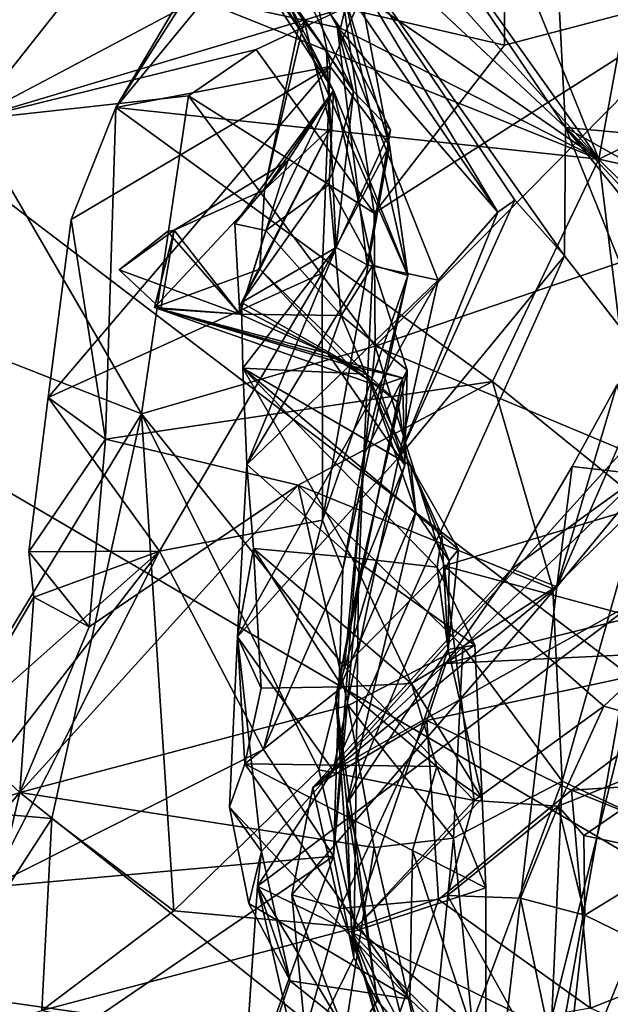
# Model space of a CAD drawing. Units: metres. Extents: x 25.12 to 29.55, y -1.04 to 4.4.
# Drawn here: x 26.59 to 26.84, y 1.06 to 1.46 of the extents above; entities that cross this region are included whole.
import ezdxf

# ---------------------------------------------------------------- set-up
doc = ezdxf.new("R2010")
doc.units = ezdxf.units.M

msp = doc.modelspace()

# ---------------------------------------------------------------- linework, layer by layer
at = {"layer": '1'}
for points in [[(27.26937, 0.87111, -1.51182), (25.2817, 2.38501, -1.52523), (25.84521, 2.94587, -1.53516)], [(27.26937, 0.87111, -1.51182), (25.84521, 2.94587, -1.53516), (26.93837, 2.80431, -1.54917)], [(25.90346, 1.67058, -1.51821), (25.2817, 2.38501, -1.52523), (27.26937, 0.87111, -1.51182)], [(25.41087, 0.74433, -1.50069), (25.90346, 1.67058, -1.51821), (27.26937, 0.87111, -1.51182)], [(26.52812, 1.538, 9.48178), (26.57454, 1.42239, 9.45731), (26.7207, 1.60698, 9.45593)], [(26.7207, 1.60698, 9.45593), (26.57454, 1.42239, 9.45731), (26.79515, 1.53933, 9.42085)], [(26.64315, 1.57238, 6.80727), (26.64129, 1.56776, 6.8983), (26.71029, 1.46042, 6.86487)], [(26.65691, 1.54496, 6.66278), (26.64315, 1.57238, 6.80727), (26.71029, 1.46042, 6.86487)], [(26.65691, 1.54496, 6.66278), (26.73303, 1.4342, 6.63343), (26.66692, 1.5684, 6.41951)], [(26.66692, 1.5684, 6.41951), (26.73303, 1.4342, 6.63343), (26.72626, 1.46106, 6.51408)], [(26.70969, 1.52296, 6.294), (26.66692, 1.5684, 6.41951), (26.79271, 1.38426, 6.43619)], [(26.66692, 1.5684, 6.41951), (26.72626, 1.46106, 6.51408), (26.79271, 1.38426, 6.43619)], [(26.64129, 1.56776, 6.8983), (26.64436, 1.55752, 6.98733), (26.71029, 1.46042, 6.86487)], [(26.71029, 1.46042, 6.86487), (26.64436, 1.55752, 6.98733), (26.72472, 1.43457, 6.97315)], [(26.64436, 1.55752, 6.98733), (26.70411, 1.47517, 7.07891), (26.72472, 1.43457, 6.97315)], [(26.71257, 1.46317, 6.77532), (26.72181, 1.45082, 6.67904), (26.65691, 1.54496, 6.66278)], [(26.65691, 1.54496, 6.66278), (26.72181, 1.45082, 6.67904), (26.73303, 1.4342, 6.63343)], [(26.71257, 1.46317, 6.77532), (26.65691, 1.54496, 6.66278), (26.71029, 1.46042, 6.86487)], [(26.57454, 1.42239, 9.45731), (26.72907, 1.46858, 9.42061), (26.79515, 1.53933, 9.42085)], [(26.72907, 1.46858, 9.42061), (26.79544, 1.45327, 9.39117), (26.79515, 1.53933, 9.42085)], [(26.79515, 1.53933, 9.42085), (26.79544, 1.45327, 9.39117), (26.8892, 1.47806, 9.35752)], [(26.74951, 1.52437, 6.15483), (26.70969, 1.52296, 6.294), (26.8207, 1.41928, 6.17327)], [(26.74951, 1.52437, 6.15483), (26.8207, 1.41928, 6.17327), (26.81673, 1.49663, 5.96847)], [(26.8207, 1.41928, 6.17327), (26.70969, 1.52296, 6.294), (26.82029, 1.36621, 6.37282)], [(26.70969, 1.52296, 6.294), (26.79271, 1.38426, 6.43619), (26.79978, 1.38924, 6.39603)], [(26.70969, 1.52296, 6.294), (26.79978, 1.38924, 6.39603), (26.82029, 1.36621, 6.37282)], [(26.63469, 1.42758, 7.70736), (26.72334, 1.44455, 7.51354), (26.70891, 1.51785, 7.64545)], [(26.68048, 1.50494, 7.76478), (26.63469, 1.42758, 7.70736), (26.70891, 1.51785, 7.64545)], [(26.72334, 1.44455, 7.51354), (26.73621, 1.47327, 7.45125), (26.70891, 1.51785, 7.64545)], [(26.66427, 1.47427, 7.78817), (26.63469, 1.42758, 7.70736), (26.68048, 1.50494, 7.76478)], [(26.66427, 1.47427, 7.78817), (26.69884, 1.50026, 7.82185), (26.7276, 1.46032, 7.83338)], [(26.7276, 1.46032, 7.83338), (26.69884, 1.50026, 7.82185), (26.73166, 1.4774, 7.85593)], [(26.83453, 1.40616, 7.84819), (26.73166, 1.4774, 7.85593), (26.7537, 1.49633, 7.87658)], [(26.83453, 1.40616, 7.84819), (26.7537, 1.49633, 7.87658), (26.78457, 1.4763, 7.89098)], [(26.89413, 1.41249, 5.91372), (26.81673, 1.49663, 5.96847), (26.8207, 1.41928, 6.17327)], [(26.81673, 1.49663, 5.96847), (26.89413, 1.41249, 5.91372), (26.84953, 1.46763, 5.92446)], [(26.83453, 1.40616, 7.84819), (26.78457, 1.4763, 7.89098), (26.79886, 1.49458, 7.91236)], [(26.84679, 1.47304, 7.9314), (26.83453, 1.40616, 7.84819), (26.79886, 1.49458, 7.91236)], [(26.70411, 1.47517, 7.07891), (26.72857, 1.47638, 7.31603), (26.75551, 1.35801, 7.18962)], [(26.72472, 1.43457, 6.97315), (26.70411, 1.47517, 7.07891), (26.75551, 1.35801, 7.18962)], [(26.83453, 1.40616, 7.84819), (26.7276, 1.46032, 7.83338), (26.73166, 1.4774, 7.85593)], [(26.72857, 1.47638, 7.31603), (26.74783, 1.41193, 7.34786), (26.75551, 1.35801, 7.18962)], [(26.73621, 1.47327, 7.45125), (26.74783, 1.41193, 7.34786), (26.72857, 1.47638, 7.31603)], [(26.79544, 1.45327, 9.39117), (26.74148, 1.38387, 9.44369), (26.8892, 1.47806, 9.35752)], [(26.74148, 1.38387, 9.44369), (26.74194, 1.32885, 9.44992), (26.8892, 1.47806, 9.35752)], [(26.8892, 1.47806, 9.35752), (26.74194, 1.32885, 9.44992), (27.12651, 1.46023, 9.23667)], [(26.63469, 1.42758, 7.70736), (26.66427, 1.47427, 7.78817), (26.83453, 1.40616, 7.84819)], [(26.83453, 1.40616, 7.84819), (26.66427, 1.47427, 7.78817), (26.7276, 1.46032, 7.83338)], [(26.72334, 1.44455, 7.51354), (26.74783, 1.41193, 7.34786), (26.73621, 1.47327, 7.45125)], [(26.96926, 1.47243, 8.01369), (26.83453, 1.40616, 7.84819), (26.84679, 1.47304, 7.9314)], [(26.83453, 1.40616, 7.84819), (26.96926, 1.47243, 8.01369), (26.93494, 1.38407, 7.91122)], [(26.57454, 1.42239, 9.45731), (26.69274, 1.4515, 9.42743), (26.72907, 1.46858, 9.42061)], [(26.69274, 1.4515, 9.42743), (26.74148, 1.38387, 9.44369), (26.72907, 1.46858, 9.42061)], [(26.72907, 1.46858, 9.42061), (26.74148, 1.38387, 9.44369), (26.79544, 1.45327, 9.39117)], [(26.71257, 1.46317, 6.77532), (26.71029, 1.46042, 6.86487), (26.69615, 1.39346, 6.86806)], [(26.71257, 1.46317, 6.77532), (26.69615, 1.39346, 6.86806), (26.72367, 1.41914, 6.73956)], [(26.72181, 1.45082, 6.67904), (26.71257, 1.46317, 6.77532), (26.72367, 1.41914, 6.73956)], [(26.69615, 1.39346, 6.86806), (26.71029, 1.46042, 6.86487), (26.72472, 1.43457, 6.97315)], [(26.72626, 1.46106, 6.51408), (26.73303, 1.4342, 6.63343), (26.74832, 1.41833, 6.58772)], [(26.73859, 1.36244, 6.56058), (26.72626, 1.46106, 6.51408), (26.74832, 1.41833, 6.58772)], [(26.72626, 1.46106, 6.51408), (26.73859, 1.36244, 6.56058), (26.768, 1.35604, 6.4762)], [(26.72626, 1.46106, 6.51408), (26.768, 1.35604, 6.4762), (26.79271, 1.38426, 6.43619)], [(26.74194, 1.32885, 9.44992), (26.8802, 1.27093, 9.38008), (27.12651, 1.46023, 9.23667)], [(26.6647, 1.43233, 9.43217), (26.69274, 1.4515, 9.42743), (26.57454, 1.42239, 9.45731)], [(26.69274, 1.4515, 9.42743), (26.6647, 1.43233, 9.43217), (26.74148, 1.38387, 9.44369)], [(26.72181, 1.45082, 6.67904), (26.72367, 1.41914, 6.73956), (26.72427, 1.40012, 6.68939)], [(26.72181, 1.45082, 6.67904), (26.72427, 1.40012, 6.68939), (26.73303, 1.4342, 6.63343)], [(26.61612, 1.38122, 7.62369), (26.60667, 1.30756, 7.52793), (26.72334, 1.44455, 7.51354)], [(26.60667, 1.30756, 7.52793), (26.72007, 1.359, 7.39755), (26.72334, 1.44455, 7.51354)], [(26.61612, 1.38122, 7.62369), (26.72334, 1.44455, 7.51354), (26.63469, 1.42758, 7.70736)], [(26.72334, 1.44455, 7.51354), (26.72007, 1.359, 7.39755), (26.74783, 1.41193, 7.34786)], [(26.72472, 1.43457, 6.97315), (26.6967, 1.37668, 6.99214), (26.68386, 1.37938, 6.95726)], [(26.70585, 1.40545, 6.93543), (26.72472, 1.43457, 6.97315), (26.68386, 1.37938, 6.95726)], [(26.70585, 1.40545, 6.93543), (26.69615, 1.39346, 6.86806), (26.72472, 1.43457, 6.97315)], [(26.6967, 1.37668, 6.99214), (26.72472, 1.43457, 6.97315), (26.72297, 1.39572, 7.01269)], [(26.72297, 1.39572, 7.01269), (26.72472, 1.43457, 6.97315), (26.74096, 1.36223, 7.03138)], [(26.72427, 1.40012, 6.68939), (26.72579, 1.36967, 6.61329), (26.73303, 1.4342, 6.63343)], [(26.72472, 1.43457, 6.97315), (26.75551, 1.35801, 7.18962), (26.74096, 1.36223, 7.03138)], [(26.73303, 1.4342, 6.63343), (26.72579, 1.36967, 6.61329), (26.74832, 1.41833, 6.58772)], [(26.57454, 1.42239, 9.45731), (26.64529, 1.30076, 9.4676), (26.6647, 1.43233, 9.43217)], [(26.6647, 1.43233, 9.43217), (26.64529, 1.30076, 9.4676), (26.74194, 1.32885, 9.44992)], [(26.6647, 1.43233, 9.43217), (26.74194, 1.32885, 9.44992), (26.74148, 1.38387, 9.44369)], [(26.61612, 1.38122, 7.62369), (26.63469, 1.42758, 7.70736), (26.63043, 1.29032, 7.55528)], [(26.63043, 1.29032, 7.55528), (26.63469, 1.42758, 7.70736), (26.79049, 1.31414, 7.71012)], [(26.63469, 1.42758, 7.70736), (26.83453, 1.40616, 7.84819), (26.79049, 1.31414, 7.71012)], [(26.52038, 1.34978, 9.47526), (26.64529, 1.30076, 9.4676), (26.57454, 1.42239, 9.45731)], [(26.68565, 1.34486, 6.7872), (26.68662, 1.34685, 6.76394), (26.72367, 1.41914, 6.73956)], [(26.69428, 1.36067, 6.8298), (26.68565, 1.34486, 6.7872), (26.72367, 1.41914, 6.73956)], [(26.68662, 1.34685, 6.76394), (26.72427, 1.40012, 6.68939), (26.72367, 1.41914, 6.73956)], [(26.69428, 1.36067, 6.8298), (26.72367, 1.41914, 6.73956), (26.69615, 1.39346, 6.86806)], [(26.72579, 1.36967, 6.61329), (26.73859, 1.36244, 6.56058), (26.74832, 1.41833, 6.58772)], [(26.8207, 1.41928, 6.17327), (26.82029, 1.36621, 6.37282), (26.86524, 1.30853, 6.27849)], [(26.89413, 1.41249, 5.91372), (26.8207, 1.41928, 6.17327), (26.99786, 1.32011, 5.87563)], [(26.8207, 1.41928, 6.17327), (26.86524, 1.30853, 6.27849), (26.90301, 1.31779, 6.20601)], [(26.8207, 1.41928, 6.17327), (26.90301, 1.31779, 6.20601), (26.91545, 1.31821, 6.16805)], [(26.8207, 1.41928, 6.17327), (26.91545, 1.31821, 6.16805), (26.97228, 1.27287, 6.09744)], [(26.8207, 1.41928, 6.17327), (26.97228, 1.27287, 6.09744), (26.99786, 1.32011, 5.87563)], [(26.72007, 1.359, 7.39755), (26.72011, 1.25679, 7.2564), (26.74783, 1.41193, 7.34786)], [(26.74783, 1.41193, 7.34786), (26.72011, 1.25679, 7.2564), (26.75551, 1.35801, 7.18962)], [(26.70585, 1.40545, 6.93543), (26.65884, 1.37671, 6.91467), (26.69615, 1.39346, 6.86806)], [(26.65884, 1.37671, 6.91467), (26.70585, 1.40545, 6.93543), (26.68591, 1.34204, 6.94964)], [(26.70585, 1.40545, 6.93543), (26.68386, 1.37938, 6.95726), (26.68591, 1.34204, 6.94964)], [(26.79049, 1.31414, 7.71012), (26.83453, 1.40616, 7.84819), (26.85208, 1.26433, 7.75054)], [(26.85208, 1.26433, 7.75054), (26.83453, 1.40616, 7.84819), (26.93494, 1.38407, 7.91122)], [(26.68662, 1.34685, 6.76394), (26.72579, 1.36967, 6.61329), (26.72427, 1.40012, 6.68939)], [(26.65058, 1.34479, 6.90292), (26.69428, 1.36067, 6.8298), (26.69615, 1.39346, 6.86806)], [(26.65884, 1.37671, 6.91467), (26.65058, 1.34479, 6.90292), (26.69615, 1.39346, 6.86806)], [(26.6967, 1.37668, 6.99214), (26.72297, 1.39572, 7.01269), (26.72792, 1.34153, 6.98408)], [(26.72792, 1.34153, 6.98408), (26.72297, 1.39572, 7.01269), (26.74096, 1.36223, 7.03138)], [(26.79978, 1.38924, 6.39603), (26.75181, 1.28286, 6.41211), (26.82029, 1.36621, 6.37282)], [(26.75181, 1.28286, 6.41211), (26.79978, 1.38924, 6.39603), (26.79271, 1.38426, 6.43619)], [(26.60667, 1.30756, 7.52793), (26.61612, 1.38122, 7.62369), (26.63043, 1.29032, 7.55528)], [(26.768, 1.35604, 6.4762), (26.75181, 1.28286, 6.41211), (26.79271, 1.38426, 6.43619)], [(26.68591, 1.34204, 6.94964), (26.68386, 1.37938, 6.95726), (26.6967, 1.37668, 6.99214)], [(26.63603, 1.36041, 6.93652), (26.65321, 1.34419, 6.91174), (26.65884, 1.37671, 6.91467)], [(26.65884, 1.37671, 6.91467), (26.65605, 1.37628, 6.97724), (26.63603, 1.36041, 6.93652)], [(26.63603, 1.36041, 6.93652), (26.65605, 1.37628, 6.97724), (26.68591, 1.34204, 6.94964)], [(26.65321, 1.34419, 6.91174), (26.65058, 1.34479, 6.90292), (26.65884, 1.37671, 6.91467)], [(26.65884, 1.37671, 6.91467), (26.68591, 1.34204, 6.94964), (26.65605, 1.37628, 6.97724)], [(26.68591, 1.34204, 6.94964), (26.6967, 1.37668, 6.99214), (26.72792, 1.34153, 6.98408)], [(26.68662, 1.34685, 6.76394), (26.68715, 1.31966, 6.68031), (26.72579, 1.36967, 6.61329)], [(26.68715, 1.31966, 6.68031), (26.6889, 1.2798, 6.55136), (26.72579, 1.36967, 6.61329)], [(26.72579, 1.36967, 6.61329), (26.6889, 1.2798, 6.55136), (26.73859, 1.36244, 6.56058)], [(26.82029, 1.36621, 6.37282), (26.72455, 1.1532, 6.31536), (26.86524, 1.30853, 6.27849)], [(26.72455, 1.1532, 6.31536), (26.82029, 1.36621, 6.37282), (26.75181, 1.28286, 6.41211)], [(26.69428, 1.36067, 6.8298), (26.65058, 1.34479, 6.90292), (26.73135, 1.32076, 6.8401)], [(26.68565, 1.34486, 6.7872), (26.69428, 1.36067, 6.8298), (26.73858, 1.31725, 6.79714)], [(26.73859, 1.36244, 6.56058), (26.6889, 1.2798, 6.55136), (26.768, 1.35604, 6.4762)], [(26.73858, 1.31725, 6.79714), (26.69428, 1.36067, 6.8298), (26.73135, 1.32076, 6.8401)], [(26.72792, 1.34153, 6.98408), (26.74096, 1.36223, 7.03138), (26.75521, 1.31888, 7.0007)], [(26.74096, 1.36223, 7.03138), (26.73731, 1.28386, 7.09819), (26.75521, 1.31888, 7.0007)], [(26.75551, 1.35801, 7.18962), (26.73731, 1.28386, 7.09819), (26.74096, 1.36223, 7.03138)], [(26.60667, 1.30756, 7.52793), (26.65276, 1.24391, 7.36206), (26.72007, 1.359, 7.39755)], [(26.65321, 1.34419, 6.91174), (26.63603, 1.36041, 6.93652), (26.68591, 1.34204, 6.94964)], [(26.72007, 1.359, 7.39755), (26.65276, 1.24391, 7.36206), (26.72011, 1.25679, 7.2564)], [(26.72011, 1.25679, 7.2564), (26.72856, 1.23656, 7.19104), (26.75551, 1.35801, 7.18962)], [(26.72856, 1.23656, 7.19104), (26.73731, 1.28386, 7.09819), (26.75551, 1.35801, 7.18962)], [(26.6889, 1.2798, 6.55136), (26.68493, 1.2085, 6.45524), (26.768, 1.35604, 6.4762)], [(26.68493, 1.2085, 6.45524), (26.75181, 1.28286, 6.41211), (26.768, 1.35604, 6.4762)], [(26.52038, 1.34978, 9.47526), (26.54689, 1.13858, 9.47916), (26.64529, 1.30076, 9.4676)], [(26.65321, 1.34419, 6.91174), (26.68591, 1.34204, 6.94964), (26.65058, 1.34479, 6.90292)], [(26.65058, 1.34479, 6.90292), (26.68591, 1.34204, 6.94964), (26.72234, 1.32581, 6.94312)], [(26.65058, 1.34479, 6.90292), (26.72234, 1.32581, 6.94312), (26.74338, 1.3123, 6.91909)], [(26.73135, 1.32076, 6.8401), (26.65058, 1.34479, 6.90292), (26.75332, 1.31573, 6.878)], [(26.65058, 1.34479, 6.90292), (26.74338, 1.3123, 6.91909), (26.75332, 1.31573, 6.878)], [(26.73858, 1.31725, 6.79714), (26.68662, 1.34685, 6.76394), (26.68565, 1.34486, 6.7872)], [(26.68715, 1.31966, 6.68031), (26.68662, 1.34685, 6.76394), (26.73858, 1.31725, 6.79714)], [(26.72234, 1.32581, 6.94312), (26.68591, 1.34204, 6.94964), (26.72792, 1.34153, 6.98408)], [(26.72234, 1.32581, 6.94312), (26.72792, 1.34153, 6.98408), (26.75419, 1.27952, 6.96661)], [(26.75521, 1.31888, 7.0007), (26.75419, 1.27952, 6.96661), (26.72792, 1.34153, 6.98408)], [(26.87819, 1.30339, 5.46716), (26.86436, 1.337, 5.4963), (26.81718, 1.22923, 5.57808)], [(26.84197, 1.31264, 5.56924), (26.81718, 1.22923, 5.57808), (26.86436, 1.337, 5.4963)], [(26.74194, 1.32885, 9.44992), (26.64529, 1.30076, 9.4676), (26.72925, 1.19614, 9.45098)], [(26.74194, 1.32885, 9.44992), (26.72925, 1.19614, 9.45098), (26.77057, 1.23796, 9.43294)], [(26.74194, 1.32885, 9.44992), (26.77057, 1.23796, 9.43294), (26.8802, 1.27093, 9.38008)], [(26.74338, 1.3123, 6.91909), (26.72234, 1.32581, 6.94312), (26.75419, 1.27952, 6.96661)], [(26.73858, 1.31725, 6.79714), (26.73135, 1.32076, 6.8401), (26.75128, 1.30568, 6.81516)], [(26.73135, 1.32076, 6.8401), (26.75332, 1.31573, 6.878), (26.75128, 1.30568, 6.81516)], [(26.6889, 1.2798, 6.55136), (26.68715, 1.31966, 6.68031), (26.73231, 1.24137, 6.56809)], [(26.75672, 1.27932, 6.68982), (26.68715, 1.31966, 6.68031), (26.73858, 1.31725, 6.79714)], [(26.73231, 1.24137, 6.56809), (26.68715, 1.31966, 6.68031), (26.76763, 1.23742, 6.60118)], [(26.68715, 1.31966, 6.68031), (26.75672, 1.27932, 6.68982), (26.76957, 1.25062, 6.64356)], [(26.76763, 1.23742, 6.60118), (26.68715, 1.31966, 6.68031), (26.76957, 1.25062, 6.64356)], [(26.73731, 1.28386, 7.09819), (26.73513, 1.23195, 7.03116), (26.75521, 1.31888, 7.0007)], [(26.73513, 1.23195, 7.03116), (26.75419, 1.27952, 6.96661), (26.75521, 1.31888, 7.0007)], [(26.75672, 1.27932, 6.68982), (26.73858, 1.31725, 6.79714), (26.75878, 1.26025, 6.78108)], [(26.73858, 1.31725, 6.79714), (26.75128, 1.30568, 6.81516), (26.75878, 1.26025, 6.78108)], [(26.71008, 1.27123, 7.59523), (26.63043, 1.29032, 7.55528), (26.79049, 1.31414, 7.71012)], [(26.71008, 1.27123, 7.59523), (26.79049, 1.31414, 7.71012), (26.81546, 1.22837, 7.6778)], [(26.75419, 1.27952, 6.96661), (26.72562, 1.18356, 6.87491), (26.75332, 1.31573, 6.878)], [(26.75332, 1.31573, 6.878), (26.72562, 1.18356, 6.87491), (26.75128, 1.30568, 6.81516)], [(26.74338, 1.3123, 6.91909), (26.75419, 1.27952, 6.96661), (26.75332, 1.31573, 6.878)], [(26.81546, 1.22837, 7.6778), (26.79049, 1.31414, 7.71012), (26.85208, 1.26433, 7.75054)], [(26.82346, 1.27904, 5.59111), (26.81718, 1.22923, 5.57808), (26.84197, 1.31264, 5.56924)], [(26.82346, 1.27904, 5.59111), (26.84197, 1.31264, 5.56924), (26.85235, 1.27574, 5.63045)], [(26.72455, 1.1532, 6.31536), (26.85127, 1.22394, 6.22149), (26.86524, 1.30853, 6.27849)], [(26.59869, 1.24374, 7.46891), (26.60667, 1.30756, 7.52793), (26.63043, 1.29032, 7.55528)], [(26.60667, 1.30756, 7.52793), (26.59869, 1.24374, 7.46891), (26.65276, 1.24391, 7.36206)], [(26.75128, 1.30568, 6.81516), (26.72562, 1.18356, 6.87491), (26.75878, 1.26025, 6.78108)], [(26.54689, 1.13858, 9.47916), (26.60814, 1.13344, 9.47499), (26.64529, 1.30076, 9.4676)], [(26.64529, 1.30076, 9.4676), (26.60814, 1.13344, 9.47499), (26.6586, 1.09519, 9.44393)], [(26.64529, 1.30076, 9.4676), (26.6586, 1.09519, 9.44393), (26.7187, 1.15356, 9.4515)], [(26.64529, 1.30076, 9.4676), (26.7187, 1.15356, 9.4515), (26.72925, 1.19614, 9.45098)], [(26.87819, 1.30339, 5.46716), (26.78028, 0.91257, 5.68737), (26.9133, 1.23994, 5.41725)], [(26.87819, 1.30339, 5.46716), (26.81718, 1.22923, 5.57808), (26.78028, 0.91257, 5.68737)], [(26.62367, 1.21268, 7.46976), (26.59869, 1.24374, 7.46891), (26.63043, 1.29032, 7.55528)], [(26.62367, 1.21268, 7.46976), (26.63043, 1.29032, 7.55528), (26.71008, 1.27123, 7.59523)], [(26.72856, 1.23656, 7.19104), (26.72469, 1.11777, 7.08949), (26.73731, 1.28386, 7.09819)], [(26.72469, 1.11777, 7.08949), (26.73513, 1.23195, 7.03116), (26.73731, 1.28386, 7.09819)], [(26.68493, 1.2085, 6.45524), (26.72455, 1.1532, 6.31536), (26.75181, 1.28286, 6.41211)], [(26.69162, 1.24508, 6.52907), (26.68493, 1.2085, 6.45524), (26.6889, 1.2798, 6.55136)], [(26.69162, 1.24508, 6.52907), (26.6889, 1.2798, 6.55136), (26.73231, 1.24137, 6.56809)], [(26.73513, 1.23195, 7.03116), (26.72562, 1.18356, 6.87491), (26.75419, 1.27952, 6.96661)], [(26.76957, 1.25062, 6.64356), (26.75672, 1.27932, 6.68982), (26.77643, 1.24466, 6.68322)], [(26.75672, 1.27932, 6.68982), (26.75878, 1.26025, 6.78108), (26.77264, 1.23998, 6.72377)], [(26.75672, 1.27932, 6.68982), (26.77264, 1.23998, 6.72377), (26.77643, 1.24466, 6.68322)], [(26.7712, 1.19754, 5.73269), (26.79858, 1.23664, 5.64584), (26.85235, 1.27574, 5.63045)], [(26.7712, 1.19754, 5.73269), (26.85235, 1.27574, 5.63045), (27.02821, 1.26131, 5.77735)], [(26.79858, 1.23664, 5.64584), (26.81718, 1.22923, 5.57808), (26.82346, 1.27904, 5.59111)], [(26.79858, 1.23664, 5.64584), (26.82346, 1.27904, 5.59111), (26.85235, 1.27574, 5.63045)], [(26.59486, 1.14406, 7.39461), (26.62367, 1.21268, 7.46976), (26.71008, 1.27123, 7.59523)], [(26.59486, 1.14406, 7.39461), (26.71008, 1.27123, 7.59523), (26.73081, 1.18016, 7.53081)], [(26.73081, 1.18016, 7.53081), (26.71008, 1.27123, 7.59523), (26.77819, 1.20457, 7.61115)], [(26.77819, 1.20457, 7.61115), (26.71008, 1.27123, 7.59523), (26.81546, 1.22837, 7.6778)], [(26.77057, 1.23796, 9.43294), (26.86993, 1.21119, 9.39181), (26.8802, 1.27093, 9.38008)], [(26.81938, 1.14887, 7.66942), (26.81546, 1.22837, 7.6778), (26.85208, 1.26433, 7.75054)], [(26.81938, 1.14887, 7.66942), (26.85208, 1.26433, 7.75054), (26.93798, 1.09381, 7.80131)], [(26.7302, 1.13954, 6.7649), (26.75878, 1.26025, 6.78108), (26.72562, 1.18356, 6.87491)], [(26.75878, 1.26025, 6.78108), (26.7302, 1.13954, 6.7649), (26.77264, 1.23998, 6.72377)], [(26.9013, 1.20369, 5.89669), (26.7712, 1.19754, 5.73269), (27.02821, 1.26131, 5.77735)], [(26.65276, 1.24391, 7.36206), (26.69574, 1.16194, 7.19904), (26.72011, 1.25679, 7.2564)], [(26.72011, 1.25679, 7.2564), (26.69574, 1.16194, 7.19904), (26.72856, 1.23656, 7.19104)], [(26.76763, 1.23742, 6.60118), (26.76957, 1.25062, 6.64356), (26.77215, 1.2033, 6.63961)], [(26.77215, 1.2033, 6.63961), (26.76957, 1.25062, 6.64356), (26.77643, 1.24466, 6.68322)], [(26.56801, 1.16898, 7.38848), (26.56845, 1.13522, 7.33827), (26.65276, 1.24391, 7.36206)], [(26.60068, 1.22499, 7.42909), (26.56801, 1.16898, 7.38848), (26.65276, 1.24391, 7.36206)], [(26.65276, 1.24391, 7.36206), (26.56845, 1.13522, 7.33827), (26.58264, 1.10493, 7.26574)], [(26.58264, 1.10493, 7.26574), (26.69574, 1.16194, 7.19904), (26.65276, 1.24391, 7.36206)], [(26.59869, 1.24374, 7.46891), (26.60068, 1.22499, 7.42909), (26.65276, 1.24391, 7.36206)], [(26.60068, 1.22499, 7.42909), (26.59869, 1.24374, 7.46891), (26.62367, 1.21268, 7.46976)], [(26.68493, 1.2085, 6.45524), (26.69162, 1.24508, 6.52907), (26.69483, 1.1873, 6.48131)], [(26.69483, 1.1873, 6.48131), (26.69162, 1.24508, 6.52907), (26.72839, 1.18782, 6.4977)], [(26.72839, 1.18782, 6.4977), (26.69162, 1.24508, 6.52907), (26.75695, 1.18922, 6.51324)], [(26.69162, 1.24508, 6.52907), (26.73231, 1.24137, 6.56809), (26.75695, 1.18922, 6.51324)], [(26.77264, 1.23998, 6.72377), (26.77215, 1.2033, 6.63961), (26.77643, 1.24466, 6.68322)], [(26.7302, 1.13954, 6.7649), (26.77215, 1.2033, 6.63961), (26.77264, 1.23998, 6.72377)], [(26.75695, 1.18922, 6.51324), (26.73231, 1.24137, 6.56809), (26.78318, 1.20511, 6.55458)], [(26.73231, 1.24137, 6.56809), (26.76763, 1.23742, 6.60118), (26.78318, 1.20511, 6.55458)], [(26.9133, 1.23994, 5.41725), (26.78028, 0.91257, 5.68737), (26.94081, 1.19237, 5.37776)], [(26.69574, 1.16194, 7.19904), (26.72469, 1.11777, 7.08949), (26.72856, 1.23656, 7.19104)], [(26.7712, 1.19754, 5.73269), (26.71623, 1.14619, 5.8168), (26.79858, 1.23664, 5.64584)], [(26.79858, 1.23664, 5.64584), (26.71623, 1.14619, 5.8168), (26.81718, 1.22923, 5.57808)], [(26.77057, 1.23796, 9.43294), (26.72925, 1.19614, 9.45098), (26.78288, 1.14082, 9.3908)], [(26.78318, 1.20511, 6.55458), (26.76763, 1.23742, 6.60118), (26.77215, 1.2033, 6.63961)], [(26.77057, 1.23796, 9.43294), (26.78288, 1.14082, 9.3908), (26.83657, 1.17979, 9.39597)], [(26.77057, 1.23796, 9.43294), (26.83657, 1.17979, 9.39597), (26.86993, 1.21119, 9.39181)], [(26.73513, 1.23195, 7.03116), (26.72469, 1.11777, 7.08949), (26.73314, 1.07571, 7.01869)], [(26.72562, 1.18356, 6.87491), (26.73513, 1.23195, 7.03116), (26.73314, 1.07571, 7.01869)], [(26.70742, 1.1018, 5.81637), (26.78028, 0.91257, 5.68737), (26.81718, 1.22923, 5.57808)], [(26.71623, 1.14619, 5.8168), (26.70742, 1.1018, 5.81637), (26.81718, 1.22923, 5.57808)], [(26.77819, 1.20457, 7.61115), (26.81546, 1.22837, 7.6778), (26.81938, 1.14887, 7.66942)], [(26.56801, 1.16898, 7.38848), (26.60068, 1.22499, 7.42909), (26.59486, 1.14406, 7.39461)], [(26.59486, 1.14406, 7.39461), (26.60068, 1.22499, 7.42909), (26.62367, 1.21268, 7.46976)], [(26.72455, 1.1532, 6.31536), (26.69324, 1.10543, 6.33825), (26.85127, 1.22394, 6.22149)], [(26.85127, 1.22394, 6.22149), (26.69324, 1.10543, 6.33825), (26.81922, 1.04362, 6.13166)], [(26.85127, 1.22394, 6.22149), (26.81922, 1.04362, 6.13166), (26.86174, 0.96605, 6.02669)], [(26.86993, 1.21119, 9.39181), (26.83657, 1.17979, 9.39597), (26.88584, 1.16579, 9.34816)], [(26.68162, 1.13807, 6.41412), (26.68493, 1.2085, 6.45524), (26.68808, 1.15598, 6.45742)], [(26.68162, 1.13807, 6.41412), (26.69494, 1.11974, 6.34955), (26.68493, 1.2085, 6.45524)], [(26.68808, 1.15598, 6.45742), (26.68493, 1.2085, 6.45524), (26.69483, 1.1873, 6.48131)], [(26.69494, 1.11974, 6.34955), (26.72455, 1.1532, 6.31536), (26.68493, 1.2085, 6.45524)], [(26.7302, 1.13954, 6.7649), (26.73213, 1.08635, 6.71965), (26.77215, 1.2033, 6.63961)], [(26.73081, 1.18016, 7.53081), (26.77819, 1.20457, 7.61115), (26.77444, 1.12521, 7.55363)], [(26.77215, 1.2033, 6.63961), (26.73213, 1.08635, 6.71965), (26.78626, 1.14161, 6.54136)], [(26.75695, 1.18922, 6.51324), (26.78318, 1.20511, 6.55458), (26.78626, 1.14161, 6.54136)], [(26.82319, 1.14503, 5.90625), (26.76332, 1.1739, 5.84332), (26.9013, 1.20369, 5.89669)], [(26.76332, 1.1739, 5.84332), (26.7712, 1.19754, 5.73269), (26.9013, 1.20369, 5.89669)], [(26.78318, 1.20511, 6.55458), (26.77215, 1.2033, 6.63961), (26.78626, 1.14161, 6.54136)], [(26.77444, 1.12521, 7.55363), (26.77819, 1.20457, 7.61115), (26.81938, 1.14887, 7.66942)], [(26.82319, 1.14503, 5.90625), (26.9013, 1.20369, 5.89669), (26.91506, 1.15095, 5.93159)], [(26.76332, 1.1739, 5.84332), (26.71623, 1.14619, 5.8168), (26.7712, 1.19754, 5.73269)], [(26.72925, 1.19614, 9.45098), (26.7187, 1.15356, 9.4515), (26.78288, 1.14082, 9.3908)], [(26.94081, 1.19237, 5.37776), (26.78028, 0.91257, 5.68737), (26.96728, 0.5725, 5.39923)], [(26.68808, 1.15598, 6.45742), (26.69483, 1.1873, 6.48131), (26.72839, 1.18782, 6.4977)], [(26.68808, 1.15598, 6.45742), (26.72839, 1.18782, 6.4977), (26.76751, 1.15489, 6.47996)], [(26.72839, 1.18782, 6.4977), (26.75695, 1.18922, 6.51324), (26.76751, 1.15489, 6.47996)], [(26.76751, 1.15489, 6.47996), (26.75695, 1.18922, 6.51324), (26.78626, 1.14161, 6.54136)], [(26.7302, 1.13954, 6.7649), (26.72562, 1.18356, 6.87491), (26.74282, 1.05805, 6.969)], [(26.74282, 1.05805, 6.969), (26.72562, 1.18356, 6.87491), (26.73314, 1.07571, 7.01869)], [(26.59486, 1.14406, 7.39461), (26.73081, 1.18016, 7.53081), (26.7415, 1.12133, 7.49309)], [(26.7415, 1.12133, 7.49309), (26.73081, 1.18016, 7.53081), (26.77444, 1.12521, 7.55363)], [(26.78288, 1.14082, 9.3908), (26.8177, 1.13854, 9.33972), (26.83657, 1.17979, 9.39597)], [(26.83657, 1.17979, 9.39597), (26.8177, 1.13854, 9.33972), (26.88584, 1.16579, 9.34816)], [(26.72735, 1.09618, 5.85389), (26.71623, 1.14619, 5.8168), (26.76332, 1.1739, 5.84332)], [(26.72735, 1.09618, 5.85389), (26.76332, 1.1739, 5.84332), (26.7682, 1.09987, 5.87011)], [(26.7682, 1.09987, 5.87011), (26.76332, 1.1739, 5.84332), (26.82319, 1.14503, 5.90625)], [(26.56845, 1.13522, 7.33827), (26.56801, 1.16898, 7.38848), (26.59486, 1.14406, 7.39461)], [(26.8177, 1.13854, 9.33972), (26.82831, 1.1263, 9.30383), (26.88584, 1.16579, 9.34816)], [(26.86863, 1.11783, 9.2861), (26.88584, 1.16579, 9.34816), (26.82831, 1.1263, 9.30383)], [(26.69574, 1.16194, 7.19904), (26.58264, 1.10493, 7.26574), (26.72469, 1.11777, 7.08949)], [(26.6586, 1.09519, 9.44393), (26.73389, 1.08821, 9.39044), (26.7187, 1.15356, 9.4515)], [(26.68162, 1.13807, 6.41412), (26.68808, 1.15598, 6.45742), (26.75633, 1.05861, 6.40563)], [(26.75633, 1.05861, 6.40563), (26.68808, 1.15598, 6.45742), (26.75747, 1.12017, 6.44883)], [(26.75747, 1.12017, 6.44883), (26.68808, 1.15598, 6.45742), (26.76751, 1.15489, 6.47996)], [(26.69494, 1.11974, 6.34955), (26.69324, 1.10543, 6.33825), (26.72455, 1.1532, 6.31536)], [(26.7187, 1.15356, 9.4515), (26.73389, 1.08821, 9.39044), (26.78288, 1.14082, 9.3908)], [(26.75747, 1.12017, 6.44883), (26.76751, 1.15489, 6.47996), (26.78772, 1.10468, 6.49392)], [(26.76751, 1.15489, 6.47996), (26.78626, 1.14161, 6.54136), (26.78772, 1.10468, 6.49392)], [(26.78205, 1.04865, 7.57496), (26.77444, 1.12521, 7.55363), (26.81938, 1.14887, 7.66942)], [(26.8128, 1.00134, 7.64317), (26.78205, 1.04865, 7.57496), (26.81938, 1.14887, 7.66942)], [(26.8128, 1.00134, 7.64317), (26.81938, 1.14887, 7.66942), (26.93798, 1.09381, 7.80131)], [(26.93962, 1.09794, 5.91432), (26.82319, 1.14503, 5.90625), (26.91506, 1.15095, 5.93159)], [(26.70742, 1.1018, 5.81637), (26.71623, 1.14619, 5.8168), (26.72735, 1.09618, 5.85389)], [(26.83113, 1.05495, 5.87839), (26.7682, 1.09987, 5.87011), (26.82319, 1.14503, 5.90625)], [(26.83113, 1.05495, 5.87839), (26.82319, 1.14503, 5.90625), (26.93962, 1.09794, 5.91432)], [(26.55626, 1.09885, 7.31271), (26.56845, 1.13522, 7.33827), (26.59486, 1.14406, 7.39461)], [(26.57491, 1.05939, 7.30669), (26.55626, 1.09885, 7.31271), (26.59486, 1.14406, 7.39461)], [(26.57491, 1.05939, 7.30669), (26.59486, 1.14406, 7.39461), (26.72827, 1.03761, 7.40894)], [(26.72827, 1.03761, 7.40894), (26.59486, 1.14406, 7.39461), (26.7415, 1.12133, 7.49309)], [(26.78626, 1.14161, 6.54136), (26.73213, 1.08635, 6.71965), (26.78772, 1.10468, 6.49392)], [(26.78288, 1.14082, 9.3908), (26.73389, 1.08821, 9.39044), (26.77196, 1.10146, 9.36804)], [(26.78288, 1.14082, 9.3908), (26.77196, 1.10146, 9.36804), (26.8177, 1.13854, 9.33972)], [(26.54689, 1.13858, 9.47916), (26.54519, 1.0361, 9.44844), (26.60814, 1.13344, 9.47499)], [(26.68961, 1.09819, 6.38917), (26.68162, 1.13807, 6.41412), (26.75633, 1.05861, 6.40563)], [(26.68162, 1.13807, 6.41412), (26.68961, 1.09819, 6.38917), (26.69494, 1.11974, 6.34955)], [(26.73213, 1.08635, 6.71965), (26.7302, 1.13954, 6.7649), (26.75454, 1.04434, 6.90743)], [(26.7302, 1.13954, 6.7649), (26.74282, 1.05805, 6.969), (26.75454, 1.04434, 6.90743)], [(26.77196, 1.10146, 9.36804), (26.80206, 1.10035, 9.33988), (26.8177, 1.13854, 9.33972)], [(26.8177, 1.13854, 9.33972), (26.80206, 1.10035, 9.33988), (26.82878, 1.09336, 9.32248)], [(26.82831, 1.1263, 9.30383), (26.8177, 1.13854, 9.33972), (26.82878, 1.09336, 9.32248)], [(26.54519, 1.0361, 9.44844), (26.60404, 1.05387, 9.43847), (26.60814, 1.13344, 9.47499)], [(26.60814, 1.13344, 9.47499), (26.60404, 1.05387, 9.43847), (26.6586, 1.09519, 9.44393)], [(26.7415, 1.12133, 7.49309), (26.77444, 1.12521, 7.55363), (26.76417, 1.02147, 7.47282)], [(26.76417, 1.02147, 7.47282), (26.77444, 1.12521, 7.55363), (26.78205, 1.04865, 7.57496)], [(26.82831, 1.1263, 9.30383), (26.82878, 1.09336, 9.32248), (26.86863, 1.11783, 9.2861)], [(26.76417, 1.02147, 7.47282), (26.72827, 1.03761, 7.40894), (26.7415, 1.12133, 7.49309)], [(26.54328, 0.99435, 7.21122), (26.64232, 0.89091, 6.97049), (26.72469, 1.11777, 7.08949)], [(26.58264, 1.10493, 7.26574), (26.54328, 0.99435, 7.21122), (26.72469, 1.11777, 7.08949)], [(26.72469, 1.11777, 7.08949), (26.64232, 0.89091, 6.97049), (26.73314, 1.07571, 7.01869)], [(26.69494, 1.11974, 6.34955), (26.68961, 1.09819, 6.38917), (26.70679, 1.06623, 6.37968)], [(26.69324, 1.10543, 6.33825), (26.69494, 1.11974, 6.34955), (26.70679, 1.06623, 6.37968)], [(26.75633, 1.05861, 6.40563), (26.75747, 1.12017, 6.44883), (26.78782, 1.02875, 6.44233)], [(26.78782, 1.02875, 6.44233), (26.75747, 1.12017, 6.44883), (26.78772, 1.10468, 6.49392)], [(26.86863, 1.11783, 9.2861), (26.82878, 1.09336, 9.32248), (26.86994, 1.07327, 9.31081)], [(26.68652, 1.00559, 6.33482), (26.68393, 0.96605, 6.28943), (26.69324, 1.10543, 6.33825)], [(26.69324, 1.10543, 6.33825), (26.68393, 0.96605, 6.28943), (26.72386, 0.97118, 6.2329)], [(26.68652, 1.00559, 6.33482), (26.69324, 1.10543, 6.33825), (26.70679, 1.06623, 6.37968)], [(26.69324, 1.10543, 6.33825), (26.72386, 0.97118, 6.2329), (26.7676, 0.9822, 6.17433)], [(26.69324, 1.10543, 6.33825), (26.7676, 0.9822, 6.17433), (26.81922, 1.04362, 6.13166)], [(26.73213, 1.08635, 6.71965), (26.78782, 1.02875, 6.44233), (26.78772, 1.10468, 6.49392)], [(26.71295, 1.04489, 5.81319), (26.70742, 1.1018, 5.81637), (26.72735, 1.09618, 5.85389)], [(26.70742, 1.1018, 5.81637), (26.71295, 1.04489, 5.81319), (26.78028, 0.91257, 5.68737)], [(26.74787, 1.04067, 5.84761), (26.72735, 1.09618, 5.85389), (26.7682, 1.09987, 5.87011)], [(26.73389, 1.08821, 9.39044), (26.82001, 1.0152, 9.36193), (26.77196, 1.10146, 9.36804)], [(26.74787, 1.04067, 5.84761), (26.7682, 1.09987, 5.87011), (26.83113, 1.05495, 5.87839)], [(26.77196, 1.10146, 9.36804), (26.82001, 1.0152, 9.36193), (26.80206, 1.10035, 9.33988)], [(26.80206, 1.10035, 9.33988), (26.82001, 1.0152, 9.36193), (26.82878, 1.09336, 9.32248)], [(26.68961, 1.09819, 6.38917), (26.75633, 1.05861, 6.40563), (26.70679, 1.06623, 6.37968)], [(26.71295, 1.04489, 5.81319), (26.72735, 1.09618, 5.85389), (26.74787, 1.04067, 5.84761)], [(26.93375, 1.0092, 5.90503), (26.83113, 1.05495, 5.87839), (26.93962, 1.09794, 5.91432)], [(26.6586, 1.09519, 9.44393), (26.60404, 1.05387, 9.43847), (26.73389, 1.08821, 9.39044)], [(26.8128, 1.00134, 7.64317), (26.93798, 1.09381, 7.80131), (26.91379, 0.97971, 7.74481)], [(26.82878, 1.09336, 9.32248), (26.82001, 1.0152, 9.36193), (26.86994, 1.07327, 9.31081)], [(26.60404, 1.05387, 9.43847), (26.82001, 1.0152, 9.36193), (26.73389, 1.08821, 9.39044)], [(26.77954, 0.92704, 6.74467), (26.73213, 1.08635, 6.71965), (26.76358, 0.97607, 6.83442)], [(26.73213, 1.08635, 6.71965), (26.75454, 1.04434, 6.90743), (26.76358, 0.97607, 6.83442)], [(26.78782, 1.02875, 6.44233), (26.73213, 1.08635, 6.71965), (26.78743, 0.94906, 6.59187)], [(26.73213, 1.08635, 6.71965), (26.77954, 0.92704, 6.74467), (26.78743, 0.94906, 6.59187)], [(26.73314, 1.07571, 7.01869), (26.64232, 0.89091, 6.97049), (26.74282, 1.05805, 6.969)], [(26.82001, 1.0152, 9.36193), (26.89973, 1.01234, 9.31135), (26.86994, 1.07327, 9.31081)], [(26.68652, 1.00559, 6.33482), (26.70679, 1.06623, 6.37968), (26.76859, 1.01663, 6.39631)], [(26.76859, 1.01663, 6.39631), (26.70679, 1.06623, 6.37968), (26.75633, 1.05861, 6.40563)], [(26.56709, 1.03935, 7.28112), (26.57491, 1.05939, 7.30669), (26.72827, 1.03761, 7.40894)], [(26.64232, 0.89091, 6.97049), (26.75454, 1.04434, 6.90743), (26.74282, 1.05805, 6.969)], [(26.78782, 1.02875, 6.44233), (26.76859, 1.01663, 6.39631), (26.75633, 1.05861, 6.40563)]]:
    msp.add_3dface(points, dxfattribs=at)

doc.saveas('drawing.dxf')
